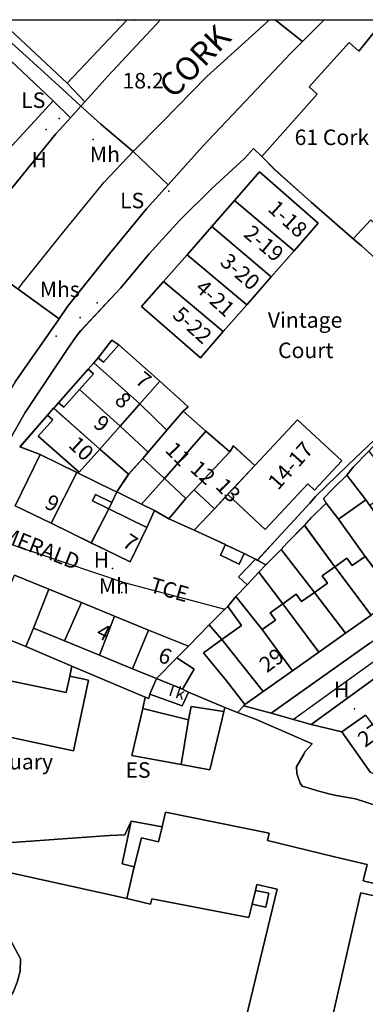
# Model space of a CAD drawing. Units: metres. Extents: x 713608 to 714458, y 732521 to 733162.
# Drawn here: x 713950 to 713995, y 733011 to 733138 of the extents above; entities that cross this region are included whole.
import ezdxf

# ---------------------------------------------------------------- set-up
doc = ezdxf.new("R2010")
doc.units = ezdxf.units.M
doc.header["$MEASUREMENT"] = 0
doc.layers.add('Anno', color=7, linetype='Continuous', true_color=0x290e85)
for name, color, linetype in [('Anno street names', 3, 'Continuous'), ('ARTIFICIAL_POLY', 92, 'Continuous'), ('BLP_POLY', 92, 'Continuous'), ('BUILDING_POLY', 1, 'Continuous'), ('DIVISION_LINE', 92, 'Continuous'), ('SITE_POLY', 92, 'Continuous'), ('STRUCTURE_PNT', 92, 'Continuous'), ('STRUCTURE_POLY', 92, 'Continuous'), ('VEGETATION_POLY', 92, 'Continuous'), ('WAY_GDF1', 92, 'Continuous'), ('WAY_PNT', 92, 'Continuous'), ('WAY_POLY', 2, 'Continuous')]:
    doc.layers.add(name, color=color, linetype=linetype)
doc.styles.add('Arial', font='arial.ttf')

msp = doc.modelspace()

# ---------------------------------------------------------------- linework, layer by layer
at = {"layer": 'ARTIFICIAL_POLY'}
for points in [[(713954.78, 733127.99, 0), (713942.22, 733114.35, 0), (713936.82, 733118.82, 0), (713941.58, 733125.95, 0), (713941.98, 733126.19, 0), (713942.49, 733126.37, 0), (713942.89, 733126.6, 0), (713943.47, 733126.98, 0), (713944.04, 733127.49, 0), (713944.42, 733127.97, 0), (713944.72, 733128.43, 0), (713945.05, 733128.92, 0), (713945.16, 733130.32, 0), (713940.18, 733135, 0), (713943.37, 733138.49, 0), (713943.65, 733138.49, 0)], [(713961.84, 733131.21, 0), (713958.85, 733127.87, 0), (713956.6, 733130.28, 0), (713964.34, 733138.49, 0), (713968.65, 733138.49, 0)], [(713942.22, 733114.35, 0), (713954.78, 733127.99, 0), (713957.01, 733125.8, 0), (713955.14, 733123.71, 0), (713948.52, 733115.59, 0), (713945.33, 733111.45, 0)], [(714013.33, 733122.62, 0), (714025.13, 733110.54, 0), (714024.92, 733110.36, 0), (714023.14, 733108.8, 0), (714020.12, 733106.28, 0), (714018.29, 733104.58, 0), (714016.98, 733103.42, 0), (714013.83, 733100.66, 0), (714010.51, 733097.74, 0), (714008.95, 733096.37, 0), (714008.43, 733096.84, 0), (714002.31, 733102.27, 0), (713994.59, 733109.23, 0), (713993.55, 733110.16, 0), (713995.81, 733112.6, 0), (713996.77, 733111.61, 0), (713999.67, 733114.78, 0), (713998.74, 733115.75, 0), (714001.94, 733119.19, 0), (714002.85, 733118.25, 0), (714005.69, 733121.34, 0), (714004.8, 733122.27, 0), (714005.34, 733122.86, 0), (714009.29, 733118.74, 0)], [(713978.21, 733115.11, 0), (713975.26, 733111.74, 0), (713972.07, 733108.1, 0), (713969.04, 733104.64, 0), (713966.21, 733101.39, 0), (713973.79, 733094.76, 0), (713976.75, 733098.15, 0), (713979.79, 733101.62, 0), (713982.95, 733105.24, 0), (713985.9, 733108.61, 0), (713989.03, 733112.18, 0), (713981.45, 733118.81, 0)], [(713985.9, 733108.61, 0), (713978.21, 733115.11, 0), (713981.45, 733118.81, 0), (713989.03, 733112.18, 0)], [(713985.9, 733108.61, 0), (713982.95, 733105.24, 0), (713975.26, 733111.74, 0), (713978.21, 733115.11, 0)], [(713982.95, 733105.24, 0), (713979.79, 733101.62, 0), (713972.07, 733108.1, 0), (713975.26, 733111.74, 0)], [(713979.79, 733101.62, 0), (713976.75, 733098.15, 0), (713969.04, 733104.64, 0), (713972.07, 733108.1, 0)], [(713976.75, 733098.15, 0), (713973.79, 733094.76, 0), (713966.21, 733101.39, 0), (713969.04, 733104.64, 0)], [(713968.55, 733091.74, 0), (713965.97, 733088.82, 0), (713960.05, 733094.13, 0), (713960.61, 733094.76, 0), (713961.27, 733094.18, 0), (713963.25, 733096.42, 0)], [(713963.25, 733096.42, 0), (713961.27, 733094.18, 0), (713960.61, 733094.76, 0), (713962.37, 733097.04, 0)], [(713965.97, 733088.82, 0), (713963.42, 733085.93, 0), (713958.18, 733090.67, 0), (713959.97, 733092.7, 0), (713959.31, 733093.29, 0), (713960.05, 733094.13, 0)], [(713958.18, 733090.67, 0), (713956.14, 733088.36, 0), (713955.48, 733088.95, 0), (713959.31, 733093.29, 0), (713959.97, 733092.7, 0)], [(713971.56, 733087.87, 0), (713969.48, 733085.41, 0), (713965.97, 733088.82, 0), (713968.55, 733091.74, 0), (713972.21, 733088.42, 0)], [(713963.42, 733085.93, 0), (713960.8, 733082.96, 0), (713954.85, 733088.23, 0), (713955.48, 733088.95, 0), (713956.14, 733088.36, 0), (713958.18, 733090.67, 0)], [(713969.48, 733085.41, 0), (713967.05, 733082.55, 0), (713963.42, 733085.93, 0), (713965.97, 733088.82, 0)], [(713960.8, 733082.96, 0), (713964.5, 733079.68, 0), (713963, 733077.41, 0), (713962.59, 733077.61, 0), (713957.83, 733079.94, 0), (713953.11, 733082.25, 0), (713950.5, 733083.24, 0), (713954.06, 733087.33, 0), (713954.72, 733086.75, 0), (713952.86, 733084.64, 0), (713958.15, 733079.97, 0)], [(713960.8, 733082.96, 0), (713958.15, 733079.97, 0), (713952.86, 733084.64, 0), (713954.72, 733086.75, 0), (713954.06, 733087.33, 0), (713954.85, 733088.23, 0)], [(713974.52, 733085.28, 0), (713969.14, 733079.16, 0), (713966.37, 733081.75, 0), (713967.05, 733082.55, 0), (713969.48, 733085.41, 0), (713971.56, 733087.87, 0)], [(713977.33, 733077.08, 0), (713980.81, 733080.81, 0), (713986.35, 733086.75, 0), (713992.06, 733081.42, 0), (713988.54, 733077.66, 0), (713987.67, 733078.47, 0), (713982.16, 733072.57, 0)], [(713967.05, 733082.55, 0), (713966.37, 733081.75, 0), (713964.5, 733079.68, 0), (713960.8, 733082.96, 0), (713963.42, 733085.93, 0)], [(713977.58, 733082.61, 0), (713972.98, 733077.68, 0), (713971.93, 733076.56, 0), (713969.14, 733079.16, 0), (713974.52, 733085.28, 0)], [(713957.83, 733079.94, 0), (713954.5, 733073.35, 0), (713949.87, 733075.62, 0), (713953.11, 733082.25, 0)], [(713980.81, 733080.81, 0), (713977.33, 733077.08, 0), (713975.6, 733075.23, 0), (713972.98, 733077.68, 0), (713977.58, 733082.61, 0), (713978.06, 733083.38, 0)], [(714000.07, 733076.97, 0), (714000.75, 733076.01, 0), (713998.96, 733074.74, 0), (713999.49, 733074, 0), (713997.74, 733072.76, 0), (713996.53, 733074.46, 0), (713998, 733075.5, 0), (713997.16, 733076.68, 0), (713995.69, 733075.64, 0), (713995.16, 733076.39, 0), (713992.7, 733079.6, 0), (713993.55, 733080.62, 0), (713995.55, 733082.68, 0)], [(713969.14, 733079.16, 0), (713966.18, 733075.82, 0), (713963, 733077.41, 0), (713964.5, 733079.68, 0), (713966.37, 733081.75, 0)], [(713963, 733077.41, 0), (713962.34, 733076.06, 0), (713960.26, 733077.08, 0), (713959.85, 733076.25, 0), (713961.96, 733075.21, 0), (713959.7, 733070.8, 0), (713954.5, 733073.35, 0), (713957.83, 733079.94, 0), (713962.59, 733077.61, 0)], [(713971.93, 733076.56, 0), (713969.73, 733073.93, 0), (713967.85, 733074.99, 0), (713966.18, 733075.82, 0), (713969.14, 733079.16, 0)], [(713995.16, 733076.39, 0), (713991.66, 733073.9, 0), (713990.03, 733075.95, 0), (713989.72, 733076.55, 0), (713990.89, 733077.8, 0), (713992.7, 733079.6, 0)], [(713962.34, 733076.06, 0), (713961.96, 733075.21, 0), (713959.85, 733076.25, 0), (713960.26, 733077.08, 0)], [(713966.18, 733075.82, 0), (713967.85, 733074.99, 0), (713966.89, 733072.8, 0), (713961.96, 733075.21, 0), (713962.34, 733076.06, 0), (713963, 733077.41, 0)], [(713975.6, 733075.23, 0), (713973, 733072.47, 0), (713969.73, 733073.93, 0), (713971.93, 733076.56, 0), (713972.98, 733077.68, 0)], [(713991.66, 733073.9, 0), (713995.09, 733069.08, 0), (713993.4, 733067.88, 0), (713992.73, 733068.83, 0), (713991.18, 733067.74, 0), (713987.26, 733073.09, 0), (713988.19, 733074.15, 0), (713990.03, 733075.95, 0)], [(713995.69, 733075.64, 0), (713996.53, 733074.46, 0), (713997.74, 733072.76, 0), (714002.69, 733066.35, 0), (713999.06, 733063.77, 0), (713995.09, 733069.08, 0), (713991.66, 733073.9, 0), (713995.16, 733076.39, 0)], [(713966.89, 733072.8, 0), (713964.71, 733068.35, 0), (713959.7, 733070.8, 0), (713961.96, 733075.21, 0)], [(713991.18, 733067.74, 0), (713989.53, 733066.56, 0), (713990.2, 733065.61, 0), (713988.52, 733064.42, 0), (713984.24, 733069.96, 0), (713984.96, 733070.8, 0), (713987.26, 733073.09, 0)], [(713979.46, 733069.43, 0), (713978.81, 733068.07, 0), (713976.39, 733069.23, 0), (713977.03, 733070.58, 0)], [(713988.52, 733064.42, 0), (713986.85, 733063.23, 0), (713986.18, 733064.18, 0), (713984.44, 733062.94, 0), (713981.35, 733067.04, 0), (713982.26, 733068, 0), (713984.24, 733069.96, 0)], [(713981.16, 733068.58, 0), (713982.26, 733068, 0), (713981.35, 733067.04, 0), (713979.82, 733065.4, 0), (713978.74, 733066.41, 0), (713980.91, 733068.71, 0)], [(713999.06, 733063.77, 0), (713995.84, 733061.48, 0), (713991.18, 733067.74, 0), (713992.73, 733068.83, 0), (713993.4, 733067.88, 0), (713995.09, 733069.08, 0)], [(713984.44, 733062.94, 0), (713982.82, 733061.79, 0), (713983.5, 733060.84, 0), (713981.79, 733059.63, 0), (713978.36, 733063.88, 0), (713979.82, 733065.4, 0), (713981.35, 733067.04, 0)], [(713995.84, 733061.48, 0), (713992.53, 733059.13, 0), (713988.52, 733064.42, 0), (713990.2, 733065.61, 0), (713989.53, 733066.56, 0), (713991.18, 733067.74, 0)], [(713954.21, 733064.84, 0), (713952.24, 733059.8, 0), (713951.26, 733057.41, 0), (713946.68, 733059.29, 0), (713949.78, 733066.66, 0)], [(713958.46, 733063.09, 0), (713956.26, 733058.15, 0), (713952.24, 733059.8, 0), (713954.21, 733064.84, 0)], [(713992.53, 733059.13, 0), (713989.11, 733056.7, 0), (713984.44, 733062.94, 0), (713986.18, 733064.18, 0), (713986.85, 733063.23, 0), (713988.52, 733064.42, 0)], [(713943.61, 733063.33, 0), (713942.63, 733060.95, 0), (713946.68, 733059.29, 0), (713951.26, 733057.41, 0), (713954.25, 733056.13, 0), (713957.2, 733054.88, 0), (713956.91, 733053.6, 0), (713956.45, 733051.46, 0), (713949.02, 733053.04, 0), (713948.97, 733052.79, 0), (713941.96, 733054.26, 0), (713940.09, 733050.49, 0), (713938.47, 733054.79, 0), (713940.83, 733060.62, 0), (713941.19, 733061.52, 0), (713942.13, 733063.89, 0)], [(713962.71, 733061.35, 0), (713960.76, 733056.3, 0), (713956.26, 733058.15, 0), (713958.46, 733063.09, 0)], [(713981.79, 733059.63, 0), (713985.7, 733054.28, 0), (713981.9, 733051.58, 0), (713976.56, 733058.34, 0), (713979.1, 733060.14, 0), (713977.35, 733062.61, 0), (713978.36, 733063.88, 0)], [(713976.56, 733058.34, 0), (713974.91, 733060.23, 0), (713976.96, 733062.23, 0), (713977.35, 733062.61, 0), (713979.1, 733060.14, 0)], [(713989.11, 733056.7, 0), (713985.7, 733054.28, 0), (713981.79, 733059.63, 0), (713983.5, 733060.84, 0), (713982.82, 733061.79, 0), (713984.44, 733062.94, 0)], [(713967.1, 733059.55, 0), (713965.03, 733054.55, 0), (713960.76, 733056.3, 0), (713962.71, 733061.35, 0)], [(713972.25, 733057.44, 0), (713970.75, 733055.95, 0), (713973, 733054.47, 0), (713971.5, 733051.89, 0), (713968.12, 733053.28, 0), (713965.03, 733054.55, 0), (713967.1, 733059.55, 0)], [(713976.56, 733058.34, 0), (713974.18, 733056.62, 0), (713977.16, 733052.96, 0), (713979.55, 733049.91, 0), (713979.41, 733049.76, 0), (713978.61, 733048.88, 0), (713976.95, 733049.53, 0), (713972.28, 733051.52, 0), (713971.5, 733051.89, 0), (713973, 733054.47, 0), (713970.75, 733055.95, 0), (713972.25, 733057.44, 0), (713974.91, 733060.23, 0)], [(713981.9, 733051.58, 0), (713979.55, 733049.91, 0), (713977.16, 733052.96, 0), (713974.18, 733056.62, 0), (713976.56, 733058.34, 0)], [(713948.97, 733052.79, 0), (713949.02, 733053.04, 0), (713956.45, 733051.46, 0), (713956.91, 733053.6, 0), (713959.34, 733053.08, 0), (713957.39, 733043.93, 0), (713947.53, 733046.04, 0), (713947.62, 733046.48, 0), (713944.6, 733047.12, 0), (713945.87, 733053.1, 0), (713948.9, 733052.46, 0)], [(713971.5, 733051.89, 0), (713972.28, 733051.52, 0), (713971.61, 733050.07, 0), (713971.46, 733049.74, 0), (713967.25, 733051.24, 0), (713967.48, 733051.77, 0), (713968.12, 733053.28, 0)], [(713976.95, 733049.53, 0), (713976.84, 733049.02, 0), (713972.6, 733049.66, 0), (713972.28, 733047.94, 0), (713966.37, 733049.41, 0), (713966.65, 733050.85, 0), (713967.13, 733050.69, 0), (713967.25, 733051.24, 0), (713971.46, 733049.74, 0), (713971.61, 733050.07, 0), (713972.28, 733051.52, 0)], [(713972.28, 733047.94, 0), (713971.3, 733042.16, 0), (713964.96, 733043.33, 0), (713966.37, 733049.41, 0)], [(713976.84, 733049.02, 0), (713976.61, 733048.08, 0), (713975.02, 733041.48, 0), (713971.3, 733042.16, 0), (713972.28, 733047.94, 0), (713972.6, 733049.66, 0)], [(714001.12, 733041.53, 0), (713999.41, 733039.61, 0), (713995.79, 733041.12, 0), (713992.06, 733046.38, 0), (713995.11, 733048.54, 0), (713999.03, 733043.24, 0)], [(713980.48, 733024.09, 0), (713980.91, 733025.86, 0), (713982.63, 733025.51, 0), (713982.27, 733023.68, 0)], [(713999.96, 733024.33, 0), (713994.51, 733025.57, 0), (713994.44, 733025.27, 0), (713988.84, 733000.6, 0), (713992.92, 732999.67, 0), (713995.03, 733008.96, 0), (713996.4, 733008.65, 0)], [(713999.96, 733024.33, 0), (713996.4, 733008.65, 0), (713995.03, 733008.96, 0), (713992.92, 732999.67, 0), (713988.84, 733000.6, 0), (713994.44, 733025.27, 0), (713994.51, 733025.57, 0)], [(713942.79, 733012.72, 0), (713943.53, 733012.49, 0), (713948.51, 733011.29, 0), (713949.17, 733012, 0), (713949.67, 733012.81, 0), (713950.13, 733013.99, 0), (713950.52, 733015.44, 0), (713950.56, 733017, 0), (713948.22, 733021.39, 0), (713946.55, 733021.84, 0), (713946.09, 733021.67, 0), (713945.67, 733021.47, 0), (713945.18, 733021.2, 0), (713944.92, 733020.98, 0), (713944.64, 733020.76, 0), (713944.38, 733020.42, 0), (713944.17, 733020.03, 0), (713943.87, 733019.47, 0), (713943.08, 733016.44, 0), (713942.44, 733013.82, 0), (713942.53, 733013.24, 0)]]:
    msp.add_polyline3d(points, close=True, dxfattribs=at)
for points in [[(713949.85, 733091.66, 0), (713955.54, 733099.82, 0), (713956.64, 733101.4, 0), (713962.06, 733108.22, 0), (713966.85, 733114.04, 0), (713969.64, 733117.14, 0), (713974.13, 733122.12, 0), (713977.13, 733125.32, 0), (713979.62, 733127.97, 0), (713985.43, 733134.11, 0), (713986.97, 733135.66, 0), (713989.79, 733138.49, 0), (713997.55, 733138.49, 0), (713994.27, 733134.41, 0), (713993, 733135.54, 0), (713987.85, 733129.82, 0), (713988.89, 733128.88, 0), (713981.73, 733120.78, 0), (713980.67, 733121.83, 0), (713979.49, 733120.53, 0), (713975.22, 733116.6, 0), (713971.12, 733112.5, 0), (713967.2, 733108.22, 0), (713963.48, 733103.78, 0), (713958.31, 733098.22, 0), (713957.73, 733097.51, 0), (713956.6, 733095.82, 0), (713951.15, 733087.69, 0), (713946.98, 733080.38, 0)], [(713995.81, 733112.6, 0), (713993.55, 733110.16, 0), (713988.11, 733114.89, 0), (713983.47, 733119.05, 0), (713981.73, 733120.78, 0), (713988.89, 733128.88, 0), (713987.85, 733129.82, 0), (713993, 733135.54, 0), (713994.27, 733134.41, 0), (713997.55, 733138.49, 0)], [(713946.98, 733080.38, 0), (713951.15, 733087.69, 0), (713956.6, 733095.82, 0), (713957.73, 733097.51, 0), (713958.31, 733098.22, 0), (713963.48, 733103.78, 0), (713967.2, 733108.22, 0), (713971.12, 733112.5, 0), (713975.22, 733116.6, 0), (713979.49, 733120.53, 0), (713980.67, 733121.83, 0), (713981.73, 733120.78, 0), (713983.47, 733119.05, 0), (713988.11, 733114.89, 0), (713993.55, 733110.16, 0), (713994.59, 733109.23, 0), (714002.31, 733102.27, 0)], [(713997.87, 733085.64, 0), (713992.88, 733080.92, 0), (713988.65, 733076.83, 0), (713987.92, 733075.96, 0), (713984.33, 733072.04, 0), (713981.16, 733068.58, 0), (713980.91, 733068.71, 0), (713979.46, 733069.43, 0), (713977.03, 733070.58, 0), (713973, 733072.47, 0), (713975.6, 733075.23, 0), (713977.33, 733077.08, 0), (713982.16, 733072.57, 0), (713987.67, 733078.47, 0), (713988.54, 733077.66, 0), (713992.06, 733081.42, 0), (713986.35, 733086.75, 0), (713980.81, 733080.81, 0), (713978.06, 733083.38, 0), (713977.58, 733082.61, 0), (713974.52, 733085.28, 0), (713971.56, 733087.87, 0), (713972.21, 733088.42, 0), (713968.55, 733091.74, 0), (713963.25, 733096.42, 0), (713962.37, 733097.04, 0), (713960.61, 733094.76, 0), (713960.05, 733094.13, 0), (713959.31, 733093.29, 0), (713955.48, 733088.95, 0), (713954.85, 733088.23, 0), (713954.06, 733087.33, 0), (713950.5, 733083.24, 0), (713953.11, 733082.25, 0), (713949.87, 733075.62, 0)], [(713995.68, 733057.84, 0), (713982.96, 733048.78, 0), (713979.41, 733049.76, 0), (713979.55, 733049.91, 0), (713981.9, 733051.58, 0), (713985.7, 733054.28, 0), (713989.11, 733056.7, 0), (713992.53, 733059.13, 0), (713995.84, 733061.48, 0)], [(713947.53, 733046.04, 0), (713957.39, 733043.93, 0), (713959.34, 733053.08, 0), (713956.91, 733053.6, 0), (713957.2, 733054.88, 0), (713966.65, 733050.85, 0), (713966.37, 733049.41, 0), (713964.96, 733043.33, 0), (713971.3, 733042.16, 0), (713975.02, 733041.48, 0), (713976.61, 733048.08, 0), (713976.84, 733049.02, 0), (713976.95, 733049.53, 0), (713978.61, 733048.88, 0), (713980.92, 733048.02, 0), (713988.25, 733044.83, 0), (713987.3, 733043.78, 0), (713987.14, 733043.5, 0), (713986.22, 733041.85, 0), (713986.25, 733040.99, 0), (713986.37, 733040.61, 0), (713986.68, 733039.75, 0), (713986.96, 733039.37, 0), (713987.99, 733039.06, 0), (713988.81, 733038.81, 0), (713990.37, 733038.38, 0), (713991.34, 733038.13, 0), (713993.84, 733037.73, 0), (713998.22, 733036.27, 0)], [(713995.11, 733048.54, 0), (713992.06, 733046.38, 0), (713988.09, 733047.34, 0), (713998.19, 733054.68, 0)], [(713998.22, 733036.27, 0), (713993.84, 733037.73, 0), (713991.34, 733038.13, 0), (713990.37, 733038.38, 0), (713988.81, 733038.81, 0), (713987.99, 733039.06, 0), (713986.96, 733039.37, 0), (713986.68, 733039.75, 0), (713986.37, 733040.61, 0), (713986.25, 733040.99, 0), (713986.22, 733041.85, 0), (713987.14, 733043.5, 0), (713987.3, 733043.78, 0), (713988.25, 733044.83, 0), (713980.92, 733048.02, 0), (713978.61, 733048.88, 0), (713979.41, 733049.76, 0), (713982.96, 733048.78, 0), (713985.83, 733047.97, 0), (713988.09, 733047.34, 0), (713992.06, 733046.38, 0), (713995.79, 733041.12, 0)], [(714000.32, 733025.77, 0), (713994.82, 733027.1, 0), (713995.33, 733029.22, 0), (713991.12, 733030.23, 0), (713989.35, 733030.65, 0), (713982.46, 733032.31, 0), (713982.69, 733033.26, 0), (713969.3, 733036.01, 0), (713968.84, 733034.1, 0), (713966.52, 733034.51, 0), (713964.84, 733034.81, 0), (713964.03, 733033.06, 0), (713962.07, 733032.96, 0), (713948.24, 733032, 0)], [(713976.89, 732997.64, 0), (713983.71, 733026.01, 0), (713981.09, 733026.64, 0), (713980.91, 733025.86, 0), (713980.48, 733024.09, 0), (713980.06, 733022.35, 0), (713967.53, 733024.76, 0), (713967.37, 733024.09, 0), (713964.28, 733024.83, 0), (713965.26, 733028.91, 0), (713966.17, 733032.69, 0), (713968.38, 733032.16, 0), (713968.84, 733034.1, 0), (713969.3, 733036.01, 0), (713982.69, 733033.26, 0), (713982.46, 733032.31, 0), (713989.35, 733030.65, 0), (713991.12, 733030.23, 0), (713995.33, 733029.22, 0), (713994.82, 733027.1, 0), (714000.32, 733025.77, 0)], [(713946.53, 733028.76, 0), (713964.28, 733024.83, 0), (713967.37, 733024.09, 0), (713967.53, 733024.76, 0), (713980.06, 733022.35, 0), (713980.48, 733024.09, 0), (713982.27, 733023.68, 0), (713982.63, 733025.51, 0), (713980.91, 733025.86, 0), (713981.09, 733026.64, 0), (713983.71, 733026.01, 0), (713976.89, 732997.64, 0), (713972.85, 732998.45, 0), (713969.79, 732999.05, 0), (713968.73, 732994.66, 0), (713968.15, 732992.24, 0), (713938.44, 732998.82, 0)]]:
    msp.add_polyline3d(points, dxfattribs=at)
at = {"layer": 'BLP_POLY'}
for points in [[(713930.39, 733124.08, 0), (713933.25, 733127.06, 0), (713934.66, 733128.79, 0), (713935.45, 733129.61, 0), (713940.18, 733135, 0), (713943.37, 733138.49, 0), (713943.65, 733138.49, 0), (713954.78, 733128, 0), (713942.22, 733114.35, 0), (713936.82, 733118.82, 0)], [(713964.34, 733138.49, 0), (713956.6, 733130.28, 0), (713947.82, 733138.49, 0)], [(713971.56, 733087.87, 0), (713969.48, 733085.41, 0), (713965.97, 733088.82, 0), (713960.05, 733094.13, 0), (713960.61, 733094.76, 0), (713962.37, 733097.04, 0), (713963.25, 733096.42, 0), (713968.55, 733091.74, 0), (713972.21, 733088.42, 0)], [(714007.22, 733095.37, 0), (714004.49, 733092.45, 0), (714001.69, 733089.3, 0), (713998.6, 733085.99, 0), (713995.55, 733082.68, 0), (713993.55, 733080.62, 0), (713992.7, 733079.6, 0), (713990.89, 733077.8, 0), (713989.71, 733076.55, 0), (713990.03, 733075.95, 0), (713988.19, 733074.15, 0), (713987.26, 733073.1, 0), (713984.96, 733070.8, 0), (713984.24, 733069.96, 0), (713982.26, 733068, 0), (713981.15, 733068.58, 0), (713984.33, 733072.04, 0), (713987.92, 733075.96, 0), (713988.65, 733076.83, 0), (713992.88, 733080.92, 0), (713997.87, 733085.64, 0), (714005.82, 733094.33, 0), (714008.43, 733096.84, 0)], [(713969.48, 733085.41, 0), (713967.05, 733082.55, 0), (713963.42, 733085.93, 0), (713958.18, 733090.67, 0), (713959.97, 733092.7, 0), (713959.31, 733093.29, 0), (713960.05, 733094.13, 0), (713965.97, 733088.82, 0)], [(713958.18, 733090.67, 0), (713956.14, 733088.36, 0), (713955.48, 733088.95, 0), (713959.31, 733093.29, 0), (713959.97, 733092.7, 0)], [(713967.05, 733082.55, 0), (713966.37, 733081.75, 0), (713964.5, 733079.69, 0), (713960.79, 733082.96, 0), (713954.84, 733088.23, 0), (713955.48, 733088.95, 0), (713956.14, 733088.36, 0), (713958.18, 733090.67, 0), (713963.42, 733085.93, 0)], [(713964.5, 733079.69, 0), (713963, 733077.41, 0), (713962.59, 733077.61, 0), (713957.83, 733079.94, 0), (713953.11, 733082.25, 0), (713950.49, 733083.24, 0), (713954.05, 733087.33, 0), (713954.84, 733088.23, 0), (713960.79, 733082.96, 0)], [(713974.52, 733085.28, 0), (713969.14, 733079.16, 0), (713966.18, 733075.82, 0), (713963, 733077.41, 0), (713964.5, 733079.69, 0), (713966.37, 733081.75, 0), (713967.05, 733082.55, 0), (713969.48, 733085.41, 0), (713971.56, 733087.87, 0)], [(713977.58, 733082.61, 0), (713972.98, 733077.68, 0), (713971.93, 733076.56, 0), (713969.72, 733073.93, 0), (713967.85, 733074.99, 0), (713966.18, 733075.82, 0), (713969.14, 733079.16, 0), (713974.52, 733085.28, 0)], [(713957.83, 733079.94, 0), (713954.5, 733073.35, 0), (713949.87, 733075.62, 0), (713953.11, 733082.25, 0)], [(713973, 733072.47, 0), (713969.72, 733073.93, 0), (713971.93, 733076.56, 0), (713972.98, 733077.68, 0), (713977.58, 733082.61, 0), (713978.05, 733083.38, 0), (713980.81, 733080.82, 0), (713977.32, 733077.08, 0), (713975.6, 733075.23, 0)], [(714006.18, 733068.83, 0), (714002.68, 733066.35, 0), (713997.74, 733072.76, 0), (713996.53, 733074.46, 0), (713995.69, 733075.64, 0), (713995.16, 733076.39, 0), (713992.7, 733079.6, 0), (713993.55, 733080.62, 0), (713995.55, 733082.68, 0), (714000.06, 733076.97, 0), (714000.75, 733076.01, 0)], [(713963, 733077.41, 0), (713962.34, 733076.06, 0), (713961.96, 733075.21, 0), (713959.7, 733070.81, 0), (713954.5, 733073.35, 0), (713957.83, 733079.94, 0), (713962.59, 733077.61, 0)], [(714002.68, 733066.35, 0), (713999.06, 733063.77, 0), (713995.09, 733069.08, 0), (713991.66, 733073.9, 0), (713990.03, 733075.95, 0), (713989.71, 733076.55, 0), (713990.89, 733077.8, 0), (713992.7, 733079.6, 0), (713995.16, 733076.39, 0), (713995.69, 733075.64, 0), (713996.53, 733074.46, 0), (713997.74, 733072.76, 0)], [(713966.18, 733075.82, 0), (713967.85, 733074.99, 0), (713966.89, 733072.8, 0), (713964.71, 733068.35, 0), (713959.7, 733070.81, 0), (713961.96, 733075.21, 0), (713962.34, 733076.06, 0), (713963, 733077.41, 0)], [(713999.06, 733063.77, 0), (713995.84, 733061.49, 0), (713991.18, 733067.74, 0), (713987.26, 733073.1, 0), (713988.19, 733074.15, 0), (713990.03, 733075.95, 0), (713991.66, 733073.9, 0), (713995.09, 733069.08, 0)], [(713995.84, 733061.49, 0), (713992.53, 733059.13, 0), (713988.52, 733064.42, 0), (713984.24, 733069.96, 0), (713984.96, 733070.8, 0), (713987.26, 733073.1, 0), (713991.18, 733067.74, 0)], [(713992.53, 733059.13, 0), (713989.11, 733056.7, 0), (713984.44, 733062.94, 0), (713981.35, 733067.04, 0), (713982.26, 733068, 0), (713984.24, 733069.96, 0), (713988.52, 733064.42, 0)], [(713981.15, 733068.58, 0), (713982.26, 733068, 0), (713981.35, 733067.04, 0), (713979.82, 733065.4, 0), (713978.74, 733066.41, 0), (713980.91, 733068.72, 0)], [(713989.11, 733056.7, 0), (713985.7, 733054.28, 0), (713981.79, 733059.63, 0), (713978.36, 733063.88, 0), (713979.82, 733065.4, 0), (713981.35, 733067.04, 0), (713984.44, 733062.94, 0)], [(713954.21, 733064.84, 0), (713952.24, 733059.8, 0), (713951.26, 733057.41, 0), (713946.68, 733059.29, 0), (713949.78, 733066.66, 0)], [(713958.46, 733063.09, 0), (713956.26, 733058.15, 0), (713952.24, 733059.8, 0), (713954.21, 733064.84, 0)], [(713962.71, 733061.35, 0), (713960.75, 733056.3, 0), (713956.26, 733058.15, 0), (713958.46, 733063.09, 0)], [(713985.7, 733054.28, 0), (713981.9, 733051.58, 0), (713976.56, 733058.34, 0), (713974.91, 733060.23, 0), (713976.96, 733062.23, 0), (713977.35, 733062.61, 0), (713978.36, 733063.88, 0), (713981.79, 733059.63, 0)], [(713967.1, 733059.55, 0), (713965.03, 733054.55, 0), (713960.75, 733056.3, 0), (713962.71, 733061.35, 0)], [(713956.26, 733058.15, 0), (713960.75, 733056.3, 0), (713965.03, 733054.55, 0), (713968.12, 733053.28, 0), (713967.48, 733051.77, 0), (713967.25, 733051.25, 0), (713967.13, 733050.69, 0), (713966.65, 733050.85, 0), (713957.19, 733054.88, 0), (713954.25, 733056.13, 0), (713951.26, 733057.41, 0), (713952.24, 733059.8, 0)], [(713981.9, 733051.58, 0), (713979.55, 733049.91, 0), (713979.41, 733049.76, 0), (713978.6, 733048.88, 0), (713976.95, 733049.53, 0), (713972.28, 733051.53, 0), (713971.5, 733051.89, 0), (713968.12, 733053.28, 0), (713965.03, 733054.55, 0), (713967.1, 733059.55, 0), (713972.25, 733057.44, 0), (713974.91, 733060.23, 0), (713976.56, 733058.34, 0)], [(714002.69, 733040.21, 0), (714000.95, 733038.94, 0), (713999.41, 733039.61, 0), (713995.79, 733041.12, 0), (713992.06, 733046.38, 0), (713995.11, 733048.54, 0), (713999.03, 733043.24, 0), (714001.12, 733041.53, 0)]]:
    msp.add_polyline3d(points, close=True, dxfattribs=at)
for points in [[(714002.31, 733102.27, 0), (713994.59, 733109.23, 0), (713993.54, 733110.16, 0), (713988.11, 733114.89, 0), (713983.46, 733119.06, 0), (713981.73, 733120.78, 0), (713988.89, 733128.88, 0), (713987.85, 733129.82, 0), (713993, 733135.54, 0), (713994.27, 733134.41, 0), (713997.55, 733138.49, 0)], [(713946.98, 733080.38, 0), (713951.15, 733087.69, 0), (713956.6, 733095.82, 0), (713957.73, 733097.51, 0), (713958.31, 733098.23, 0), (713963.47, 733103.78, 0), (713967.2, 733108.22, 0), (713971.12, 733112.5, 0), (713975.22, 733116.6, 0), (713979.49, 733120.53, 0), (713980.67, 733121.83, 0), (713981.73, 733120.78, 0), (713983.46, 733119.06, 0), (713988.11, 733114.89, 0), (713993.54, 733110.16, 0), (713994.59, 733109.23, 0), (714002.31, 733102.27, 0)], [(713997.87, 733085.64, 0), (713992.88, 733080.92, 0), (713988.65, 733076.83, 0), (713987.92, 733075.96, 0), (713984.33, 733072.04, 0), (713981.15, 733068.58, 0), (713980.91, 733068.72, 0), (713979.45, 733069.43, 0), (713978.81, 733068.07, 0), (713976.38, 733069.23, 0), (713977.03, 733070.59, 0), (713973, 733072.47, 0), (713975.6, 733075.23, 0), (713977.32, 733077.08, 0), (713980.81, 733080.82, 0), (713978.05, 733083.38, 0), (713977.58, 733082.61, 0), (713974.52, 733085.28, 0), (713971.56, 733087.87, 0), (713972.21, 733088.42, 0), (713968.55, 733091.74, 0), (713963.25, 733096.42, 0), (713962.37, 733097.04, 0), (713960.61, 733094.76, 0), (713960.05, 733094.13, 0), (713959.31, 733093.29, 0), (713955.48, 733088.95, 0), (713954.84, 733088.23, 0), (713954.05, 733087.33, 0), (713950.49, 733083.24, 0), (713953.11, 733082.25, 0), (713949.87, 733075.62, 0)], [(713946.68, 733059.29, 0), (713951.26, 733057.41, 0), (713954.25, 733056.13, 0), (713957.19, 733054.88, 0), (713966.65, 733050.85, 0), (713967.13, 733050.69, 0), (713967.25, 733051.25, 0), (713967.48, 733051.77, 0), (713968.12, 733053.28, 0), (713971.5, 733051.89, 0), (713972.28, 733051.53, 0), (713976.95, 733049.53, 0), (713978.6, 733048.88, 0), (713979.41, 733049.76, 0), (713982.96, 733048.78, 0), (713985.83, 733047.97, 0), (713988.09, 733047.34, 0), (713992.06, 733046.38, 0), (713995.79, 733041.12, 0)]]:
    msp.add_polyline3d(points, dxfattribs=at)
at = {"layer": 'BUILDING_POLY'}
for points in [[(713995.81, 733112.6, 0), (713993.55, 733110.16, 0), (713988.11, 733114.89, 0), (713983.47, 733119.06, 0), (713981.73, 733120.78, 0), (713988.89, 733128.88, 0), (713987.85, 733129.82, 0), (713993, 733135.54, 0), (713994.27, 733134.41, 0), (713997.55, 733138.49, 0)], [(713976.89, 732997.64, 0), (713983.71, 733026.01, 0), (713981.09, 733026.64, 0), (713980.91, 733025.86, 0), (713980.48, 733024.09, 0), (713980.06, 733022.35, 0), (713967.53, 733024.76, 0), (713967.37, 733024.09, 0), (713964.28, 733024.84, 0), (713965.26, 733028.91, 0), (713966.17, 733032.69, 0), (713968.38, 733032.16, 0), (713968.84, 733034.1, 0), (713969.3, 733036.01, 0), (713982.69, 733033.26, 0), (713982.46, 733032.31, 0), (713989.35, 733030.66, 0), (713991.12, 733030.23, 0), (713995.33, 733029.22, 0), (713994.82, 733027.1, 0), (714000.32, 733025.77, 0)]]:
    msp.add_polyline3d(points, dxfattribs=at)
for points in [[(713985.9, 733108.61, 0), (713978.21, 733115.11, 0), (713981.45, 733118.82, 0), (713989.03, 733112.18, 0)], [(713985.9, 733108.61, 0), (713982.95, 733105.24, 0), (713975.26, 733111.75, 0), (713978.21, 733115.11, 0)], [(713982.95, 733105.24, 0), (713979.79, 733101.63, 0), (713972.07, 733108.1, 0), (713975.26, 733111.75, 0)], [(713979.79, 733101.63, 0), (713976.75, 733098.15, 0), (713969.04, 733104.64, 0), (713972.07, 733108.1, 0)], [(713976.75, 733098.15, 0), (713973.79, 733094.76, 0), (713966.21, 733101.39, 0), (713969.04, 733104.64, 0)], [(713965.97, 733088.82, 0), (713960.05, 733094.13, 0), (713960.61, 733094.76, 0), (713961.27, 733094.18, 0), (713963.25, 733096.42, 0), (713968.55, 733091.74, 0)], [(713965.97, 733088.82, 0), (713963.42, 733085.93, 0), (713958.18, 733090.67, 0), (713959.97, 733092.7, 0), (713959.31, 733093.29, 0), (713960.05, 733094.13, 0)], [(713963.42, 733085.93, 0), (713960.8, 733082.96, 0), (713954.85, 733088.23, 0), (713955.48, 733088.95, 0), (713956.14, 733088.36, 0), (713958.18, 733090.67, 0)], [(713960.8, 733082.96, 0), (713958.15, 733079.97, 0), (713952.86, 733084.64, 0), (713954.72, 733086.75, 0), (713954.06, 733087.33, 0), (713954.85, 733088.23, 0)], [(713974.52, 733085.28, 0), (713969.14, 733079.16, 0), (713966.37, 733081.75, 0), (713967.05, 733082.55, 0), (713969.48, 733085.41, 0), (713971.56, 733087.87, 0)], [(713977.33, 733077.08, 0), (713980.81, 733080.82, 0), (713986.35, 733086.75, 0), (713992.06, 733081.42, 0), (713988.54, 733077.66, 0), (713987.67, 733078.47, 0), (713982.16, 733072.57, 0)], [(713977.58, 733082.61, 0), (713972.98, 733077.68, 0), (713971.93, 733076.56, 0), (713969.14, 733079.16, 0), (713974.52, 733085.28, 0)], [(713957.83, 733079.94, 0), (713954.5, 733073.35, 0), (713949.87, 733075.62, 0), (713953.11, 733082.25, 0)], [(713980.81, 733080.82, 0), (713977.33, 733077.08, 0), (713975.6, 733075.23, 0), (713972.98, 733077.68, 0), (713977.58, 733082.61, 0), (713978.06, 733083.38, 0)], [(713961.96, 733075.21, 0), (713959.7, 733070.81, 0), (713954.5, 733073.35, 0), (713957.83, 733079.94, 0), (713962.59, 733077.61, 0), (713963, 733077.41, 0), (713962.34, 733076.06, 0), (713960.26, 733077.08, 0), (713959.85, 733076.25, 0)], [(713995.69, 733075.64, 0), (713996.53, 733074.46, 0), (713997.74, 733072.76, 0), (714002.69, 733066.35, 0), (713999.06, 733063.77, 0), (713995.09, 733069.08, 0), (713991.66, 733073.9, 0), (713995.16, 733076.39, 0)], [(713959.7, 733070.81, 0), (713961.96, 733075.21, 0), (713966.89, 733072.8, 0), (713964.71, 733068.35, 0)], [(713979.46, 733069.43, 0), (713978.81, 733068.07, 0), (713976.39, 733069.23, 0), (713977.03, 733070.59, 0)], [(713999.06, 733063.77, 0), (713995.84, 733061.49, 0), (713991.18, 733067.74, 0), (713992.73, 733068.83, 0), (713993.4, 733067.88, 0), (713995.09, 733069.08, 0)], [(713995.84, 733061.49, 0), (713992.53, 733059.13, 0), (713988.52, 733064.42, 0), (713990.2, 733065.61, 0), (713989.53, 733066.56, 0), (713991.18, 733067.74, 0)], [(713954.21, 733064.84, 0), (713952.24, 733059.8, 0), (713951.26, 733057.41, 0), (713946.68, 733059.29, 0), (713949.78, 733066.66, 0)], [(713958.46, 733063.09, 0), (713956.26, 733058.15, 0), (713952.24, 733059.8, 0), (713954.21, 733064.84, 0)], [(713992.53, 733059.13, 0), (713989.11, 733056.7, 0), (713984.44, 733062.94, 0), (713986.18, 733064.18, 0), (713986.85, 733063.23, 0), (713988.52, 733064.42, 0)], [(713962.71, 733061.35, 0), (713960.76, 733056.3, 0), (713956.26, 733058.15, 0), (713958.46, 733063.09, 0)], [(713981.79, 733059.63, 0), (713985.7, 733054.28, 0), (713981.9, 733051.58, 0), (713976.56, 733058.34, 0), (713979.1, 733060.14, 0), (713977.35, 733062.61, 0), (713978.36, 733063.88, 0)], [(713989.11, 733056.7, 0), (713985.7, 733054.28, 0), (713981.79, 733059.63, 0), (713983.5, 733060.84, 0), (713982.82, 733061.79, 0), (713984.44, 733062.94, 0)], [(713967.1, 733059.55, 0), (713965.03, 733054.55, 0), (713960.76, 733056.3, 0), (713962.71, 733061.35, 0)], [(713965.03, 733054.55, 0), (713967.1, 733059.55, 0), (713972.25, 733057.44, 0), (713970.75, 733055.95, 0), (713973, 733054.47, 0), (713971.5, 733051.89, 0), (713968.12, 733053.28, 0)], [(713981.9, 733051.58, 0), (713979.55, 733049.91, 0), (713977.16, 733052.96, 0), (713974.18, 733056.62, 0), (713976.56, 733058.34, 0)], [(713959.34, 733053.08, 0), (713957.39, 733043.94, 0), (713947.53, 733046.04, 0), (713947.62, 733046.48, 0), (713944.6, 733047.12, 0), (713945.87, 733053.1, 0), (713948.9, 733052.46, 0), (713948.97, 733052.79, 0), (713949.02, 733053.04, 0), (713956.45, 733051.46, 0), (713956.91, 733053.6, 0)], [(713972.28, 733047.94, 0), (713971.3, 733042.16, 0), (713964.96, 733043.33, 0), (713966.37, 733049.41, 0)], [(713971.3, 733042.16, 0), (713972.28, 733047.94, 0), (713972.6, 733049.66, 0), (713976.84, 733049.02, 0), (713976.61, 733048.08, 0), (713975.02, 733041.48, 0)], [(714001.12, 733041.53, 0), (713999.41, 733039.61, 0), (713995.79, 733041.12, 0), (713992.06, 733046.38, 0), (713995.11, 733048.54, 0), (713999.03, 733043.24, 0)], [(713992.92, 732999.67, 0), (713995.03, 733008.96, 0), (713996.4, 733008.65, 0), (713999.96, 733024.33, 0), (713994.51, 733025.57, 0), (713994.44, 733025.27, 0), (713988.84, 733000.6, 0)]]:
    msp.add_polyline3d(points, close=True, dxfattribs=at)
at = {"layer": 'DIVISION_LINE'}
for p, q in [((713954.78, 733128), (713943.65, 733138.49)), ((713942.22, 733114.35), (713954.78, 733128)), ((713985.9, 733108.61), (713978.21, 733115.11)), ((713982.95, 733105.24), (713975.26, 733111.75)), ((713979.79, 733101.63), (713972.07, 733108.1)), ((713976.75, 733098.15), (713969.04, 733104.64)), ((713960.05, 733094.13), (713965.97, 733088.82)), ((713959.31, 733093.29), (713955.48, 733088.95)), ((713963.42, 733085.93), (713958.18, 733090.67)), ((713969.48, 733085.41), (713965.97, 733088.82)), ((713954.84, 733088.23), (713960.79, 733082.96)), ((713967.05, 733082.55), (713963.42, 733085.93)), ((713974.52, 733085.28), (713969.14, 733079.16)), ((713964.5, 733079.69), (713960.79, 733082.96)), ((713977.58, 733082.61), (713972.98, 733077.68)), ((713966.37, 733081.75), (713964.5, 733079.69)), ((713957.83, 733079.94), (713954.5, 733073.35)), ((713964.5, 733079.69), (713963, 733077.41)), ((713980.81, 733080.82), (713977.32, 733077.08)), ((713969.14, 733079.16), (713966.18, 733075.82)), ((713992.7, 733079.6), (713995.16, 733076.39)), ((713963, 733077.41), (713966.18, 733075.82)), ((713962.34, 733076.06), (713961.96, 733075.21)), ((713966.18, 733075.82), (713967.85, 733074.99)), ((713971.93, 733076.56), (713969.72, 733073.93)), ((713990.03, 733075.95), (713991.66, 733073.9)), ((713961.96, 733075.21), (713959.7, 733070.81)), ((713967.85, 733074.99), (713966.89, 733072.8)), ((713969.72, 733073.93), (713967.85, 733074.99)), ((713975.6, 733075.23), (713973, 733072.47)), ((713973, 733072.47), (713969.72, 733073.93)), ((713973, 733072.47), (713977.03, 733070.59)), ((713987.26, 733073.1), (713991.18, 733067.74)), ((713984.24, 733069.96), (713982.26, 733068)), ((713984.24, 733069.96), (713988.52, 733064.42)), ((713980.91, 733068.72), (713979.45, 733069.43)), ((713995.09, 733069.08), (713999.06, 733063.77)), ((713981.35, 733067.04), (713984.44, 733062.94)), ((713991.18, 733067.74), (713995.84, 733061.49)), ((713954.21, 733064.84), (713952.24, 733059.8)), ((713979.82, 733065.4), (713978.36, 733063.88)), ((713988.52, 733064.42), (713992.53, 733059.13)), ((713958.46, 733063.09), (713956.26, 733058.15)), ((713976.96, 733062.23), (713974.91, 733060.23)), ((713977.35, 733062.61), (713976.96, 733062.23)), ((713984.44, 733062.94), (713989.11, 733056.7)), ((713962.71, 733061.35), (713960.75, 733056.3)), ((713967.1, 733059.55), (713965.03, 733054.55)), ((713974.91, 733060.23), (713972.25, 733057.44)), ((713974.91, 733060.23), (713976.56, 733058.34)), ((713981.79, 733059.63), (713985.7, 733054.28)), ((713976.56, 733058.34), (713981.9, 733051.58)), ((713951.26, 733057.41), (713954.25, 733056.13)), ((713970.75, 733055.95), (713968.12, 733053.28)), ((713968.12, 733053.28), (713967.48, 733051.77)), ((713967.48, 733051.77), (713967.25, 733051.25)), ((713971.5, 733051.89), (713972.28, 733051.53)), ((713966.65, 733050.85), (713966.37, 733049.41)), ((713971.61, 733050.07), (713972.28, 733051.53)), ((713972.28, 733051.53), (713976.95, 733049.53)), ((713976.95, 733049.53), (713976.84, 733049.02)), ((713976.95, 733049.53), (713978.6, 733048.88)), ((713978.6, 733048.88), (713979.41, 733049.76)), ((713979.41, 733049.76), (713979.55, 733049.91)), ((713979.41, 733049.76), (713982.96, 733048.78)), ((713972.28, 733047.94), (713971.29, 733042.16)), ((713982.96, 733048.78), (713985.83, 733047.97)), ((713985.83, 733047.97), (713988.09, 733047.34)), ((713988.09, 733047.34), (713992.06, 733046.38))]:
    msp.add_line(p, q, dxfattribs=at)
for points in [[(713945.76, 733078.48), (713946.98, 733080.38), (713951.15, 733087.69), (713956.6, 733095.82), (713957.73, 733097.51), (713958.31, 733098.23), (713963.47, 733103.78), (713967.2, 733108.22), (713971.12, 733112.5), (713975.22, 733116.6), (713979.49, 733120.53), (713980.67, 733121.83), (713981.73, 733120.78)], [(714008.43, 733096.84), (714002.31, 733102.27), (713994.59, 733109.23), (713993.54, 733110.16)], [(713960.61, 733094.76), (713962.37, 733097.04), (713963.25, 733096.42)], [(714008.43, 733096.84), (714005.82, 733094.33), (713997.87, 733085.64), (713992.88, 733080.92), (713988.65, 733076.83), (713987.92, 733075.96), (713984.33, 733072.04), (713981.15, 733068.58)], [(713968.55, 733091.74), (713972.21, 733088.42), (713971.56, 733087.87)], [(713954.05, 733087.33), (713950.49, 733083.24), (713953.11, 733082.25)], [(713995.55, 733082.68), (713993.55, 733080.62), (713992.7, 733079.6)], [(713992.7, 733079.6), (713990.89, 733077.8), (713989.71, 733076.55), (713990.03, 733075.95)], [(713990.03, 733075.95), (713988.19, 733074.15), (713987.26, 733073.1)], [(713987.26, 733073.1), (713984.96, 733070.8), (713984.24, 733069.96)], [(713954.25, 733056.13), (713957.19, 733054.88), (713966.65, 733050.85)], [(713966.65, 733050.85), (713967.13, 733050.69), (713967.25, 733051.25)], [(713967.25, 733051.25), (713971.46, 733049.74), (713971.61, 733050.07)], [(713964.84, 733034.81), (713963.71, 733029.32), (713965.26, 733028.91)], [(713968.84, 733034.1), (713966.52, 733034.51), (713964.84, 733034.81)], [(713980.9, 733025.86), (713982.63, 733025.51), (713982.27, 733023.68), (713980.48, 733024.09)]]:
    msp.add_lwpolyline(points, dxfattribs=at)
at = {"layer": 'SITE_POLY'}
msp.add_polyline3d([(713946.68, 733059.29, 0), (713951.26, 733057.41, 0), (713954.25, 733056.13, 0), (713957.19, 733054.88, 0), (713966.65, 733050.85, 0), (713967.13, 733050.69, 0), (713967.25, 733051.24, 0), (713967.48, 733051.77, 0), (713968.12, 733053.28, 0), (713971.5, 733051.89, 0), (713972.28, 733051.52, 0), (713976.95, 733049.53, 0), (713978.6, 733048.88, 0), (713979.41, 733049.76, 0), (713982.96, 733048.78, 0), (713985.83, 733047.97, 0), (713988.09, 733047.34, 0), (713992.06, 733046.38, 0), (713995.79, 733041.12, 0)], dxfattribs=at)
at = {"layer": 'STRUCTURE_PNT'}
for p in [(713963.15, 733138.45), (713965.29, 733138.49), (713955.56, 733125.73), (713953.88, 733124.27), (713959.95, 733123.01), (713969.7, 733116.3), (713960.47, 733101.85), (713958.25, 733099.97), (713955.16, 733097.55), (713962.46, 733067.5), (713963.65, 733064.41), (713993.69, 733049.36)]:
    msp.add_point(p, dxfattribs=at)
at = {"layer": 'STRUCTURE_POLY'}
msp.add_polyline3d([(713981.35, 733067.04, 0), (713979.82, 733065.4, 0), (713978.74, 733066.41, 0), (713980.91, 733068.71, 0), (713981.15, 733068.58, 0), (713982.26, 733068, 0)], close=True, dxfattribs=at)
at = {"layer": 'VEGETATION_POLY'}
for points in [[(713964.34, 733138.49, 0), (713956.6, 733130.28, 0), (713947.82, 733138.49, 0)], [(713984.24, 733069.96, 0), (713982.26, 733068, 0), (713981.16, 733068.58, 0), (713984.33, 733072.04, 0), (713987.92, 733075.96, 0), (713988.65, 733076.83, 0), (713992.88, 733080.92, 0), (713997.87, 733085.64, 0), (714005.82, 733094.33, 0), (714008.43, 733096.84, 0), (714007.22, 733095.37, 0), (714004.5, 733092.45, 0), (714001.69, 733089.3, 0), (713998.6, 733085.99, 0), (713995.55, 733082.68, 0), (713993.55, 733080.62, 0), (713992.7, 733079.6, 0), (713990.89, 733077.8, 0), (713989.72, 733076.55, 0), (713990.03, 733075.95, 0), (713988.19, 733074.15, 0), (713987.26, 733073.1, 0), (713984.96, 733070.8, 0)], [(713967.25, 733051.25, 0), (713967.13, 733050.69, 0), (713966.65, 733050.85, 0), (713957.2, 733054.88, 0), (713954.25, 733056.13, 0), (713951.26, 733057.41, 0), (713952.24, 733059.8, 0), (713956.26, 733058.15, 0), (713960.76, 733056.3, 0), (713965.03, 733054.55, 0), (713968.12, 733053.28, 0), (713967.48, 733051.77, 0)], [(713965.26, 733028.91, 0), (713964.28, 733024.84, 0), (713946.53, 733028.76, 0), (713946.4, 733029.22, 0), (713946.16, 733029.84, 0), (713946.13, 733030.25, 0), (713946.13, 733030.75, 0), (713946.15, 733031.1, 0), (713947.02, 733031.56, 0), (713948.24, 733032, 0), (713962.07, 733032.96, 0), (713964.03, 733033.06, 0), (713964.84, 733034.81, 0), (713963.71, 733029.32, 0)], [(713965.26, 733028.91, 0), (713963.71, 733029.32, 0), (713964.84, 733034.81, 0), (713966.52, 733034.51, 0), (713968.84, 733034.1, 0), (713968.38, 733032.16, 0), (713966.17, 733032.69, 0)], [(713949.17, 733012, 0), (713948.51, 733011.29, 0), (713943.53, 733012.49, 0), (713942.79, 733012.72, 0), (713942.53, 733013.24, 0), (713942.44, 733013.82, 0), (713943.08, 733016.44, 0), (713943.87, 733019.47, 0), (713944.17, 733020.03, 0), (713944.38, 733020.42, 0), (713944.64, 733020.76, 0), (713944.92, 733020.98, 0), (713945.18, 733021.2, 0), (713945.67, 733021.47, 0), (713946.09, 733021.67, 0), (713946.55, 733021.84, 0), (713948.22, 733021.39, 0), (713950.56, 733017, 0), (713950.52, 733015.44, 0), (713950.13, 733013.99, 0), (713949.67, 733012.81, 0)]]:
    msp.add_polyline3d(points, close=True, dxfattribs=at)
at = {"layer": 'WAY_GDF1'}
for points in [[(713965.12, 733121.44, 0), (713960.94, 733125, 0), (713958.37, 733127.33, 0), (713955.98, 733129.5, 0), (713946.06, 733138.49, 0)], [(713965.12, 733121.44, 0), (713968.89, 733125.27, 0), (713974.62, 733131.13, 0), (713982.74, 733138.49, 0)], [(714094.26, 733125.93, 0), (714090.43, 733123.15, 0), (714067.14, 733106.26, 0), (714017.03, 733070.48, 0), (713985.83, 733047.97, 0)], [(713950.26, 733103.63, 0), (713950.8, 733104.42, 0), (713955.8, 733110.68, 0), (713961.37, 733117.5, 0), (713965.12, 733121.44, 0)], [(713933.77, 733079.76, 0), (713939.97, 733074.6, 0), (713940.52, 733074.14, 0), (713945.8, 733072.01, 0), (713948.62, 733070.88, 0), (713963.97, 733065.68, 0), (713976.96, 733062.23, 0)]]:
    msp.add_polyline3d(points, dxfattribs=at)
at = {"layer": 'WAY_PNT'}
for p in [(713965.12, 733121.44), (713976.96, 733062.23), (713985.83, 733047.97)]:
    msp.add_point(p, dxfattribs=at)
at = {"layer": 'WAY_POLY'}
for points in [[(713958.85, 733127.87, 0), (713958.37, 733127.33, 0), (713957.01, 733125.8, 0), (713954.78, 733128, 0), (713943.65, 733138.49, 0), (713947.82, 733138.49, 0), (713956.6, 733130.28, 0)], [(713986.97, 733135.66, 0), (713985.43, 733134.12, 0), (713979.61, 733127.97, 0), (713977.13, 733125.32, 0), (713974.13, 733122.12, 0), (713969.64, 733117.14, 0), (713965.12, 733121.44, 0), (713960.94, 733125, 0), (713958.37, 733127.33, 0), (713958.85, 733127.87, 0), (713961.84, 733131.21, 0), (713968.65, 733138.49, 0), (713983.46, 733138.49, 0)], [(713986.97, 733135.66, 0), (713983.46, 733138.49, 0), (713989.79, 733138.49, 0)], [(713969.64, 733117.14, 0), (713966.85, 733114.04, 0), (713962.06, 733108.22, 0), (713956.64, 733101.4, 0), (713955.54, 733099.82, 0), (713950.26, 733103.63, 0), (713945.7, 733106.87, 0), (713943.32, 733108.85, 0), (713945.32, 733111.45, 0), (713948.52, 733115.59, 0), (713955.14, 733123.71, 0), (713957.01, 733125.8, 0), (713958.37, 733127.33, 0), (713960.94, 733125, 0), (713965.12, 733121.44, 0)], [(713955.54, 733099.82, 0), (713949.85, 733091.66, 0), (713944.39, 733082.75, 0), (713942.54, 733079.41, 0), (713939.97, 733074.6, 0), (713933.77, 733079.76, 0), (713932.69, 733080.44, 0), (713929.05, 733082.7, 0), (713927.33, 733083.7, 0), (713928.21, 733085.25, 0), (713932.59, 733093.02, 0), (713940.39, 733105.06, 0), (713941.58, 733106.59, 0), (713943.32, 733108.85, 0), (713945.7, 733106.87, 0), (713950.26, 733103.63, 0)]]:
    msp.add_polyline3d(points, close=True, dxfattribs=at)
for points in [[(714088.18, 733118.26, 0), (714081.32, 733113.36, 0), (714072.23, 733107.07, 0), (714059.59, 733098.21, 0), (714045.75, 733088.5, 0), (714036.23, 733081.71, 0), (714023.53, 733072.68, 0), (714010.51, 733063.43, 0), (713998.19, 733054.68, 0), (713988.09, 733047.34, 0), (713985.83, 733047.97, 0), (713982.96, 733048.78, 0), (713995.68, 733057.84, 0), (714015.34, 733071.66, 0), (714037.34, 733087.31, 0), (714056.56, 733101.09, 0), (714076.64, 733115.41, 0), (714086.34, 733122.43, 0)], [(713949.87, 733075.62, 0), (713954.5, 733073.35, 0), (713959.7, 733070.81, 0), (713964.71, 733068.35, 0), (713966.89, 733072.8, 0), (713967.85, 733074.99, 0), (713969.72, 733073.93, 0), (713973, 733072.47, 0), (713977.03, 733070.59, 0), (713976.38, 733069.23, 0), (713978.81, 733068.07, 0), (713979.45, 733069.43, 0), (713980.91, 733068.72, 0), (713978.74, 733066.41, 0), (713979.82, 733065.4, 0), (713978.36, 733063.88, 0), (713977.35, 733062.61, 0), (713976.96, 733062.23, 0), (713974.91, 733060.23, 0), (713972.25, 733057.44, 0), (713967.1, 733059.55, 0), (713962.71, 733061.35, 0), (713958.46, 733063.09, 0), (713954.21, 733064.84, 0), (713949.78, 733066.66, 0)]]:
    msp.add_polyline3d(points, dxfattribs=at)

# ---------------------------------------------------------------- texts
at = {"layer": 'Anno', "color": 1, "true_color": 0xff0000, "style": 'Arial'}
for s, height, rotation, p in [('CORK', 3.009, 45.6401, (713970.32, 733128.17)), ('1-18', 2.006, 317.6789, (713982.38, 733113.86)), ('2-19', 2.006, 320.2744, (713979.25, 733110.55)), ('3-20', 2.006, 319.3229, (713976.2, 733106.94)), ('4-21', 2.006, 317.9344, (713973, 733103.59)), ('5-22', 2.006, 317.756, (713970.06, 733100.11)), ('7 ', 2.006, 321.0279, (713965.24, 733091.6)), ('8 ', 2.006, 316.6451, (713962.58, 733089.08)), ('9 ', 2.006, 321.4064, (713959.83, 733085.96)), ('10', 2.006, 316.9978, (713956.62, 733083.33)), ('11', 2.006, 314.2019, (713969.14, 733082.71)), ('14-17 ', 2.006, 48.1414, (713983.83, 733077.54)), ('12', 2.006, 318.5106, (713972.33, 733080.18)), ('13', 2.006, 314.6354, (713975.62, 733078.02)), ('9 ', 2.006, 332.2972, (713953.53, 733075.43)), ('EMERALD ', 2.006, 338.389, (713946.35, 733071.78)), ('7 ', 2.006, 326.7422, (713963.56, 733070.47)), ('TCE ', 2.006, 343.9066, (713967.12, 733064.51)), ('4 ', 2.006, 333.7681, (713960.19, 733058.71)), ('6 ', 2.006, 339.733, (713968.18, 733055.51)), ('29', 2.006, 36.4242, (713982.37, 733053.94)), ('Tk', 1.504, 341.9945, (713969.29, 733051.22)), ('27', 2.006, 36.4402, (713995.07, 733044.29))]:
    msp.add_text(s, height=height, rotation=rotation, dxfattribs=at).set_placement(p)
for s, p in [('18.2', (713963.74, 733129.6)), ('LS', (713950.65, 733127.08)), ('61 Cork St', (713985.97, 733122.28)), ('Mh', (713959.52, 733120.08)), ('H ', (713951.97, 733119.38)), ('LS', (713963.42, 733114.1)), ('Mhs ', (713953.05, 733102.61)), ('H ', (713960.02, 733067.63)), ('Mh', (713960.67, 733064.25)), ('H ', (713991.05, 733050.85)), ('Mortuary', (713943.1, 733041.52)), ('ES', (713964.12, 733040.44))]:
    msp.add_text(s, height=2.006, dxfattribs=at).set_placement(p)
at = {"layer": 'Anno street names', "style": 'Arial'}
for s, p in [('Vintage ', (713982.51, 733098.65)), ('Court ', (713983.83, 733094.72))]:
    msp.add_text(s, height=2.006, dxfattribs=at).set_placement(p)

doc.saveas('drawing.dxf')
